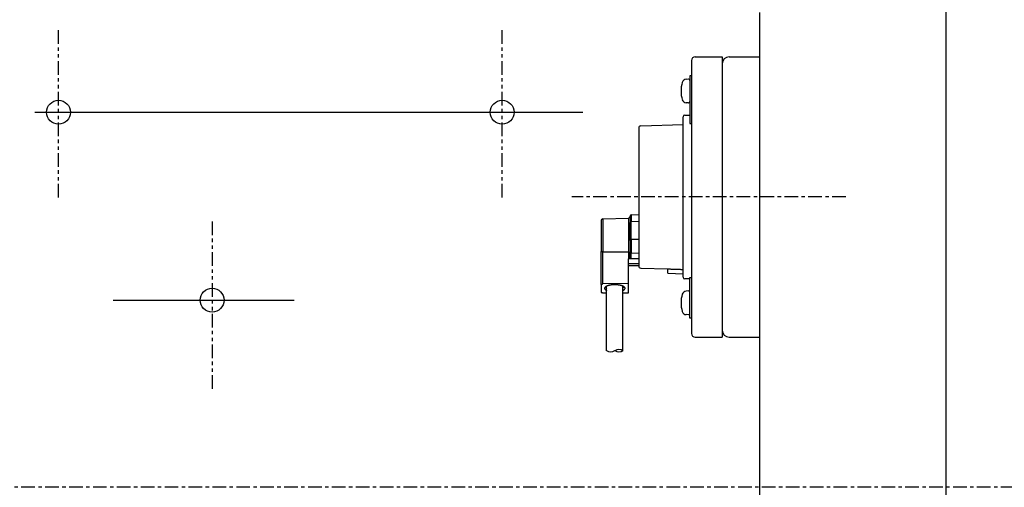
# Model space of a CAD drawing. Extents: x -7845 to 2952, y -1014 to 3208.
# Drawn here: x -5459 to -5171, y 150 to 287 of the extents above; entities that cross this region are included whole.
import ezdxf

# ---------------------------------------------------------------- set-up
doc = ezdxf.new("R2010")
doc.units = 0
doc.linetypes.add('EXLTYPE0', pattern=[7, 4, -1, 1, -1])
doc.linetypes.add('EXLTYPE1', pattern=[9, 4, -1, 1, -1, 1, -1])
doc.layers.add('LAY-1', color=7, linetype='CONTINUOUS')

msp = doc.modelspace()

# ---------------------------------------------------------------- linework, layer by layer
at = {"layer": 'LAY-1', "color": 2, "linetype": 'CONTINUOUS'}
msp.add_line((-5187.76, 659.8), (-5187.76, -290.2), dxfattribs=at)
at = {"layer": 'LAY-1', "color": 1, "linetype": 'CONTINUOUS'}
for p, q in [((-5242.26, -290.2), (-5242.26, 289)), ((-5262.26, 275), (-5262.26, 272.9)), ((-5261.26, 276), (-5253.26, 276)), ((-5253.26, 276), (-5253.26, 194)), ((-5251.26, 276), (-5242.26, 276)), ((-5262.26, 272.9), (-5262.26, 262.1)), ((-5263.18, 269.48), (-5263.82, 269.44)), ((-5262.26, 270.5), (-5262.76, 270.5)), ((-5262.76, 270.5), (-5262.76, 256.49)), ((-5263.18, 262.52), (-5263.82, 262.56)), ((-5454.71, 259.8), (-5294.08, 259.8)), ((-5262.26, 262.1), (-5262.26, 195)), ((-5264.76, 211.5), (-5264.76, 258.5)), ((-5264.26, 259), (-5263.96, 259)), ((-5263.96, 259), (-5262.76, 259)), ((-5277.76, 255.2), (-5277.76, 235)), ((-5277.18, 255.8), (-5264.76, 256.23)), ((-5262.76, 256.49), (-5262.26, 256.49)), ((-5277.76, 235), (-5277.76, 229.85)), ((-5288.76, 228.08), (-5288.76, 219.03)), ((-5288.28, 228.57), (-5280.74, 228.84)), ((-5288.28, 228.57), (-5288.28, 218.96)), ((-5280.74, 228.84), (-5280.74, 218.93)), ((-5280.26, 229.48), (-5280.26, 229.34)), ((-5280.26, 229.34), (-5280.26, 227.54)), ((-5279.97, 229.78), (-5277.76, 229.85)), ((-5279.97, 229.78), (-5279.97, 227.76)), ((-5277.76, 229.85), (-5277.76, 227.82)), ((-5280.26, 222.3), (-5280.26, 227.54)), ((-5277.76, 227.82), (-5279.97, 227.76)), ((-5279.97, 222.52), (-5279.97, 227.76)), ((-5277.76, 227.82), (-5277.76, 222.58)), ((-5280.26, 222.3), (-5280.26, 218.8)), ((-5277.76, 222.58), (-5279.97, 222.52)), ((-5279.97, 222.52), (-5279.97, 218.53)), ((-5277.76, 222.58), (-5277.76, 218.46)), ((-5288.76, 209.37), (-5288.76, 219.03)), ((-5288.28, 209.54), (-5288.28, 218.96)), ((-5280.76, 218.93), (-5280.76, 216.87)), ((-5277.76, 216.87), (-5280.76, 216.87)), ((-5280.76, 215.46), (-5280.76, 216.87)), ((-5280.26, 218.34), (-5280.26, 218.8)), ((-5280.26, 217.22), (-5280.26, 218.34)), ((-5279.97, 216.94), (-5279.97, 218.53)), ((-5277.76, 218.46), (-5279.97, 218.53)), ((-5277.76, 216.87), (-5279.97, 216.94)), ((-5277.76, 218.46), (-5277.76, 216.87)), ((-5277.76, 216.87), (-5277.76, 215.46)), ((-5280.76, 214.85), (-5280.76, 215.46)), ((-5277.76, 215.46), (-5280.76, 215.46)), ((-5277.76, 214.85), (-5280.76, 214.85)), ((-5280.76, 209.63), (-5280.76, 214.85)), ((-5277.76, 215.46), (-5277.76, 214.85)), ((-5277.76, 214.85), (-5277.76, 214.8)), ((-5277.18, 214.2), (-5269.26, 213.92)), ((-5269.26, 213.92), (-5269.26, 213.94)), ((-5269.26, 212.67), (-5269.26, 213.92)), ((-5269.26, 212.67), (-5264.76, 212.52)), ((-5263.96, 211), (-5264.26, 211)), ((-5262.76, 211), (-5263.96, 211)), ((-5262.76, 199.5), (-5262.76, 211.43)), ((-5262.76, 211.43), (-5262.26, 211.43)), ((-5288.76, 209.37), (-5288.76, 207.15)), ((-5280.76, 209.63), (-5288.28, 209.54)), ((-5287.16, 190), (-5287.16, 208.8)), ((-5282.36, 190), (-5282.36, 208.8)), ((-5280.76, 206.89), (-5280.76, 209.63)), ((-5288.28, 206.98), (-5287.16, 206.97)), ((-5282.36, 206.91), (-5280.76, 206.89)), ((-5263.18, 207.48), (-5263.82, 207.44)), ((-5431.71, 204.8), (-5378.71, 204.8)), ((-5263.18, 200.52), (-5263.82, 200.56)), ((-5262.26, 199.5), (-5262.76, 199.5)), ((-5261.26, 194), (-5253.26, 194)), ((-5251.26, 194), (-5242.26, 194))]:
    msp.add_line(p, q, dxfattribs=at)
at = {"layer": 'LAY-1', "color": 1, "linetype": 'EXLTYPE1'}
for p, q in [((-5447.76, 234.8), (-5447.76, 284.8)), ((-5317.76, 234.8), (-5317.76, 284.8)), ((-5402.76, 227.8), (-5402.76, 178.8))]:
    msp.add_line(p, q, dxfattribs=at)
at = {"layer": 'LAY-1', "color": 1, "linetype": 'EXLTYPE0'}
for p, q in [((-5217.06, 235), (-5297.31, 235)), ((-4180.65, 150), (-5612.76, 150))]:
    msp.add_line(p, q, dxfattribs=at)
at = {"layer": 'LAY-1', "color": 1, "linetype": 'CONTINUOUS', "flags": 128}
for points in [[(-5279.97, 227.76), (-5279.97, 227.76), (-5279.98, 227.76), (-5279.98, 227.76), (-5279.99, 227.76), (-5280, 227.76), (-5280.02, 227.76), (-5280.03, 227.75), (-5280.04, 227.75), (-5280.06, 227.75), (-5280.07, 227.75), (-5280.08, 227.74), (-5280.09, 227.74), (-5280.1, 227.74), (-5280.11, 227.73), (-5280.12, 227.73), (-5280.13, 227.72), (-5280.14, 227.72), (-5280.15, 227.72), (-5280.15, 227.71), (-5280.16, 227.71), (-5280.17, 227.7), (-5280.18, 227.7), (-5280.18, 227.69), (-5280.19, 227.69), (-5280.19, 227.68), (-5280.2, 227.68), (-5280.21, 227.67), (-5280.21, 227.67), (-5280.22, 227.66), (-5280.22, 227.65), (-5280.23, 227.64), (-5280.23, 227.64), (-5280.24, 227.63), (-5280.24, 227.62), (-5280.25, 227.61), (-5280.25, 227.6), (-5280.25, 227.59), (-5280.25, 227.58), (-5280.26, 227.57), (-5280.26, 227.56), (-5280.26, 227.55), (-5280.26, 227.55), (-5280.26, 227.55), (-5280.26, 227.54)], [(-5279.97, 222.52), (-5279.97, 222.52), (-5279.98, 222.52), (-5279.98, 222.52), (-5279.99, 222.52), (-5280, 222.52), (-5280.02, 222.51), (-5280.03, 222.51), (-5280.04, 222.51), (-5280.06, 222.51), (-5280.07, 222.5), (-5280.08, 222.5), (-5280.09, 222.5), (-5280.1, 222.49), (-5280.11, 222.49), (-5280.12, 222.49), (-5280.13, 222.48), (-5280.14, 222.48), (-5280.15, 222.47), (-5280.15, 222.47), (-5280.16, 222.46), (-5280.17, 222.46), (-5280.18, 222.45), (-5280.18, 222.45), (-5280.19, 222.44), (-5280.19, 222.44), (-5280.2, 222.43), (-5280.21, 222.43), (-5280.21, 222.42), (-5280.22, 222.42), (-5280.22, 222.41), (-5280.23, 222.4), (-5280.23, 222.39), (-5280.24, 222.38), (-5280.24, 222.37), (-5280.25, 222.36), (-5280.25, 222.35), (-5280.25, 222.34), (-5280.25, 222.33), (-5280.26, 222.33), (-5280.26, 222.32), (-5280.26, 222.31), (-5280.26, 222.31), (-5280.26, 222.3), (-5280.26, 222.3)], [(-5288.28, 218.96), (-5288.28, 218.96), (-5288.28, 218.96), (-5288.28, 218.96), (-5288.29, 218.96), (-5288.29, 218.96), (-5288.3, 218.96), (-5288.3, 218.96), (-5288.31, 218.96), (-5288.32, 218.96), (-5288.32, 218.96), (-5288.33, 218.96), (-5288.33, 218.96), (-5288.34, 218.96), (-5288.35, 218.96), (-5288.35, 218.96), (-5288.36, 218.96), (-5288.36, 218.96), (-5288.37, 218.96), (-5288.37, 218.96), (-5288.38, 218.96), (-5288.38, 218.96), (-5288.39, 218.96), (-5288.39, 218.96), (-5288.4, 218.96), (-5288.4, 218.96), (-5288.41, 218.96), (-5288.41, 218.96), (-5288.42, 218.96), (-5288.42, 218.96), (-5288.43, 218.96), (-5288.43, 218.97), (-5288.44, 218.97), (-5288.44, 218.97), (-5288.45, 218.97), (-5288.45, 218.97), (-5288.46, 218.97), (-5288.46, 218.97), (-5288.47, 218.97), (-5288.47, 218.97), (-5288.47, 218.97), (-5288.48, 218.97), (-5288.48, 218.97), (-5288.49, 218.97), (-5288.49, 218.97), (-5288.5, 218.97), (-5288.51, 218.97), (-5288.51, 218.97), (-5288.52, 218.97), (-5288.53, 218.97), (-5288.53, 218.97), (-5288.54, 218.97), (-5288.55, 218.97), (-5288.55, 218.97), (-5288.56, 218.97), (-5288.57, 218.97), (-5288.57, 218.98), (-5288.58, 218.98), (-5288.58, 218.98), (-5288.59, 218.98), (-5288.59, 218.98), (-5288.6, 218.98), (-5288.61, 218.98), (-5288.61, 218.98), (-5288.62, 218.98), (-5288.62, 218.98), (-5288.63, 218.98), (-5288.64, 218.98), (-5288.64, 218.98), (-5288.65, 218.99), (-5288.66, 218.99), (-5288.66, 218.99), (-5288.67, 218.99), (-5288.67, 218.99), (-5288.68, 218.99), (-5288.69, 218.99), (-5288.69, 218.99), (-5288.7, 219), (-5288.7, 219), (-5288.71, 219), (-5288.71, 219), (-5288.72, 219), (-5288.72, 219), (-5288.72, 219), (-5288.73, 219.01), (-5288.73, 219.01), (-5288.74, 219.01), (-5288.74, 219.01), (-5288.74, 219.01), (-5288.75, 219.01), (-5288.75, 219.01), (-5288.75, 219.01), (-5288.75, 219.01), (-5288.75, 219.01), (-5288.75, 219.02), (-5288.75, 219.02), (-5288.75, 219.02), (-5288.75, 219.02), (-5288.75, 219.02), (-5288.76, 219.02), (-5288.76, 219.02), (-5288.76, 219.02), (-5288.76, 219.02), (-5288.76, 219.03), (-5288.76, 219.03), (-5288.76, 219.03), (-5288.76, 219.03), (-5288.76, 219.03), (-5288.76, 219.03), (-5288.76, 219.03), (-5288.76, 219.03)], [(-5288.28, 218.96), (-5288.25, 218.96), (-5288.18, 218.96), (-5288.06, 218.96), (-5287.91, 218.96), (-5287.74, 218.96), (-5287.53, 218.96), (-5287.31, 218.96), (-5287.08, 218.96), (-5286.85, 218.95), (-5286.62, 218.95), (-5286.39, 218.95), (-5286.18, 218.95), (-5285.98, 218.95), (-5285.79, 218.95), (-5285.61, 218.95), (-5285.44, 218.95), (-5285.27, 218.95), (-5285.12, 218.95), (-5284.96, 218.95), (-5284.81, 218.95), (-5284.66, 218.95), (-5284.52, 218.94), (-5284.37, 218.94), (-5284.23, 218.94), (-5284.08, 218.94), (-5283.92, 218.94), (-5283.76, 218.94), (-5283.6, 218.94), (-5283.43, 218.94), (-5283.25, 218.94), (-5283.06, 218.94), (-5282.86, 218.94), (-5282.65, 218.94), (-5282.42, 218.94), (-5282.19, 218.94), (-5281.95, 218.93), (-5281.72, 218.93), (-5281.5, 218.93), (-5281.3, 218.93), (-5281.12, 218.93), (-5280.97, 218.93), (-5280.86, 218.93), (-5280.79, 218.93), (-5280.76, 218.93)], [(-5280.74, 218.93), (-5280.74, 218.93), (-5280.74, 218.93), (-5280.74, 218.93), (-5280.74, 218.93), (-5280.74, 218.93), (-5280.74, 218.93), (-5280.74, 218.93), (-5280.75, 218.93), (-5280.75, 218.93), (-5280.75, 218.93), (-5280.75, 218.93), (-5280.75, 218.93), (-5280.75, 218.93), (-5280.75, 218.93), (-5280.75, 218.93), (-5280.75, 218.93), (-5280.75, 218.93), (-5280.75, 218.93), (-5280.75, 218.93), (-5280.75, 218.93), (-5280.75, 218.93), (-5280.75, 218.93), (-5280.75, 218.93), (-5280.75, 218.93), (-5280.75, 218.93), (-5280.75, 218.93), (-5280.75, 218.93), (-5280.75, 218.93), (-5280.75, 218.93), (-5280.75, 218.93), (-5280.75, 218.93), (-5280.76, 218.93), (-5280.76, 218.93), (-5280.76, 218.93), (-5280.76, 218.93), (-5280.76, 218.93), (-5280.76, 218.93), (-5280.76, 218.93), (-5280.76, 218.93), (-5280.76, 218.93), (-5280.76, 218.93), (-5280.76, 218.93), (-5280.76, 218.93), (-5280.76, 218.93)], [(-5280.74, 218.93), (-5280.74, 218.93), (-5280.74, 218.93), (-5280.73, 218.93), (-5280.73, 218.93), (-5280.72, 218.93), (-5280.71, 218.93), (-5280.7, 218.92), (-5280.7, 218.92), (-5280.69, 218.92), (-5280.68, 218.92), (-5280.67, 218.92), (-5280.66, 218.92), (-5280.65, 218.92), (-5280.65, 218.91), (-5280.64, 218.91), (-5280.63, 218.91), (-5280.63, 218.91), (-5280.62, 218.91), (-5280.61, 218.9), (-5280.61, 218.9), (-5280.6, 218.9), (-5280.6, 218.9), (-5280.59, 218.89), (-5280.59, 218.89), (-5280.58, 218.89), (-5280.58, 218.89), (-5280.58, 218.89), (-5280.57, 218.88), (-5280.57, 218.88), (-5280.56, 218.88), (-5280.56, 218.88), (-5280.55, 218.88), (-5280.55, 218.87), (-5280.54, 218.87), (-5280.54, 218.87), (-5280.54, 218.87), (-5280.53, 218.86), (-5280.53, 218.86), (-5280.52, 218.86), (-5280.52, 218.86), (-5280.52, 218.85), (-5280.51, 218.85), (-5280.51, 218.85), (-5280.5, 218.84), (-5280.5, 218.84), (-5280.5, 218.84), (-5280.49, 218.84), (-5280.49, 218.84), (-5280.49, 218.83), (-5280.49, 218.83), (-5280.48, 218.83), (-5280.48, 218.83), (-5280.48, 218.83), (-5280.48, 218.82), (-5280.47, 218.82), (-5280.47, 218.82), (-5280.47, 218.82), (-5280.46, 218.81), (-5280.46, 218.81), (-5280.46, 218.81), (-5280.45, 218.8), (-5280.45, 218.8), (-5280.45, 218.8), (-5280.44, 218.8), (-5280.44, 218.79), (-5280.44, 218.79), (-5280.44, 218.79), (-5280.43, 218.78), (-5280.43, 218.78), (-5280.43, 218.78), (-5280.42, 218.78), (-5280.42, 218.77), (-5280.42, 218.77), (-5280.42, 218.77), (-5280.41, 218.76), (-5280.41, 218.76), (-5280.41, 218.76), (-5280.41, 218.76), (-5280.4, 218.75), (-5280.4, 218.75), (-5280.4, 218.75), (-5280.4, 218.74), (-5280.4, 218.74), (-5280.39, 218.74), (-5280.39, 218.74), (-5280.39, 218.73), (-5280.39, 218.73), (-5280.38, 218.73), (-5280.38, 218.72), (-5280.38, 218.72), (-5280.37, 218.71), (-5280.37, 218.7), (-5280.36, 218.7), (-5280.36, 218.69), (-5280.36, 218.69), (-5280.35, 218.68), (-5280.35, 218.67), (-5280.34, 218.67), (-5280.34, 218.66), (-5280.34, 218.66), (-5280.34, 218.65), (-5280.33, 218.65), (-5280.33, 218.64), (-5280.33, 218.63), (-5280.32, 218.63), (-5280.32, 218.62), (-5280.32, 218.62), (-5280.32, 218.61), (-5280.32, 218.61), (-5280.31, 218.6), (-5280.31, 218.6), (-5280.31, 218.59), (-5280.3, 218.58), (-5280.3, 218.58), (-5280.3, 218.57), (-5280.3, 218.56), (-5280.29, 218.56), (-5280.29, 218.55), (-5280.29, 218.54), (-5280.29, 218.54), (-5280.29, 218.53), (-5280.28, 218.52), (-5280.28, 218.52), (-5280.28, 218.51), (-5280.28, 218.51), (-5280.28, 218.5), (-5280.28, 218.49), (-5280.28, 218.49), (-5280.27, 218.48), (-5280.27, 218.48), (-5280.27, 218.47), (-5280.27, 218.47), (-5280.27, 218.46), (-5280.27, 218.46), (-5280.27, 218.45), (-5280.27, 218.45), (-5280.27, 218.44), (-5280.27, 218.44), (-5280.27, 218.43), (-5280.27, 218.43), (-5280.26, 218.42), (-5280.26, 218.42), (-5280.26, 218.41), (-5280.26, 218.4), (-5280.26, 218.4), (-5280.26, 218.39), (-5280.26, 218.38), (-5280.26, 218.37), (-5280.26, 218.36), (-5280.26, 218.36), (-5280.26, 218.35), (-5280.26, 218.35), (-5280.26, 218.35), (-5280.26, 218.34)], [(-5279.97, 218.53), (-5279.97, 218.53), (-5279.98, 218.53), (-5279.98, 218.53), (-5279.99, 218.53), (-5280, 218.53), (-5280.02, 218.53), (-5280.03, 218.54), (-5280.04, 218.54), (-5280.06, 218.54), (-5280.07, 218.55), (-5280.08, 218.55), (-5280.09, 218.55), (-5280.1, 218.56), (-5280.11, 218.56), (-5280.12, 218.57), (-5280.13, 218.57), (-5280.14, 218.58), (-5280.15, 218.59), (-5280.16, 218.59), (-5280.16, 218.6), (-5280.17, 218.6), (-5280.18, 218.61), (-5280.18, 218.62), (-5280.19, 218.62), (-5280.2, 218.63), (-5280.2, 218.64), (-5280.21, 218.64), (-5280.21, 218.65), (-5280.22, 218.66), (-5280.22, 218.67), (-5280.23, 218.68), (-5280.23, 218.69), (-5280.24, 218.7), (-5280.24, 218.71), (-5280.25, 218.72), (-5280.25, 218.74), (-5280.25, 218.75), (-5280.25, 218.76), (-5280.26, 218.77), (-5280.26, 218.78), (-5280.26, 218.79), (-5280.26, 218.8), (-5280.26, 218.8), (-5280.26, 218.8)], [(-5280.26, 217.22), (-5280.26, 217.22), (-5280.26, 217.22), (-5280.26, 217.21), (-5280.26, 217.2), (-5280.26, 217.19), (-5280.25, 217.18), (-5280.25, 217.17), (-5280.25, 217.15), (-5280.25, 217.14), (-5280.24, 217.13), (-5280.24, 217.12), (-5280.23, 217.1), (-5280.23, 217.09), (-5280.22, 217.08), (-5280.22, 217.08), (-5280.21, 217.07), (-5280.21, 217.06), (-5280.2, 217.05), (-5280.2, 217.05), (-5280.19, 217.04), (-5280.18, 217.03), (-5280.18, 217.03), (-5280.17, 217.02), (-5280.16, 217.01), (-5280.16, 217.01), (-5280.15, 217), (-5280.14, 217), (-5280.13, 216.99), (-5280.12, 216.98), (-5280.11, 216.98), (-5280.1, 216.97), (-5280.09, 216.97), (-5280.08, 216.96), (-5280.07, 216.96), (-5280.06, 216.96), (-5280.04, 216.95), (-5280.03, 216.95), (-5280.02, 216.95), (-5280, 216.95), (-5279.99, 216.94), (-5279.98, 216.94), (-5279.98, 216.94), (-5279.97, 216.94), (-5279.97, 216.94)], [(-5269.26, 213.94), (-5269.24, 213.94), (-5269.2, 213.94), (-5269.13, 213.94), (-5269.03, 213.93), (-5268.92, 213.93), (-5268.8, 213.93), (-5268.66, 213.92), (-5268.52, 213.92), (-5268.37, 213.91), (-5268.22, 213.91), (-5268.08, 213.9), (-5267.95, 213.9), (-5267.82, 213.89), (-5267.7, 213.89), (-5267.59, 213.88), (-5267.48, 213.88), (-5267.38, 213.88), (-5267.28, 213.87), (-5267.18, 213.87), (-5267.09, 213.87), (-5267, 213.86), (-5266.9, 213.86), (-5266.82, 213.86), (-5266.74, 213.86), (-5266.65, 213.85), (-5266.56, 213.85), (-5266.47, 213.85), (-5266.38, 213.84), (-5266.28, 213.84), (-5266.18, 213.84), (-5266.07, 213.83), (-5265.95, 213.83), (-5265.83, 213.83), (-5265.7, 213.82), (-5265.57, 213.82), (-5265.44, 213.81), (-5265.31, 213.81), (-5265.18, 213.8), (-5265.07, 213.8), (-5264.97, 213.8), (-5264.88, 213.79), (-5264.82, 213.79), (-5264.77, 213.79), (-5264.76, 213.79)], [(-5288.76, 209.37), (-5288.76, 209.37), (-5288.76, 209.37), (-5288.76, 209.37), (-5288.76, 209.38), (-5288.76, 209.38), (-5288.75, 209.38), (-5288.75, 209.39), (-5288.75, 209.39), (-5288.75, 209.4), (-5288.75, 209.41), (-5288.74, 209.41), (-5288.74, 209.42), (-5288.74, 209.42), (-5288.73, 209.43), (-5288.73, 209.43), (-5288.72, 209.43), (-5288.72, 209.44), (-5288.71, 209.44), (-5288.71, 209.44), (-5288.71, 209.45), (-5288.7, 209.45), (-5288.7, 209.45), (-5288.69, 209.45), (-5288.68, 209.46), (-5288.68, 209.46), (-5288.67, 209.46), (-5288.66, 209.47), (-5288.66, 209.47), (-5288.65, 209.47), (-5288.64, 209.48), (-5288.63, 209.48), (-5288.63, 209.48), (-5288.62, 209.49), (-5288.61, 209.49), (-5288.6, 209.49), (-5288.59, 209.5), (-5288.58, 209.5), (-5288.57, 209.5), (-5288.56, 209.5), (-5288.56, 209.5), (-5288.55, 209.51), (-5288.54, 209.51), (-5288.53, 209.51), (-5288.52, 209.51), (-5288.51, 209.52), (-5288.5, 209.52), (-5288.49, 209.52), (-5288.48, 209.52), (-5288.47, 209.52), (-5288.46, 209.52), (-5288.45, 209.53), (-5288.44, 209.53), (-5288.43, 209.53), (-5288.42, 209.53), (-5288.4, 209.53), (-5288.39, 209.53), (-5288.37, 209.53), (-5288.36, 209.53), (-5288.34, 209.53), (-5288.33, 209.54), (-5288.31, 209.54), (-5288.3, 209.54), (-5288.29, 209.54), (-5288.28, 209.54), (-5288.28, 209.54), (-5288.28, 209.54)], [(-5287.55, 208.63), (-5287.56, 208.63), (-5287.56, 208.62), (-5287.57, 208.62), (-5287.58, 208.6), (-5287.6, 208.59), (-5287.61, 208.57), (-5287.63, 208.55), (-5287.65, 208.53), (-5287.66, 208.51), (-5287.68, 208.49), (-5287.69, 208.47), (-5287.7, 208.46), (-5287.71, 208.44), (-5287.72, 208.43), (-5287.73, 208.41), (-5287.74, 208.4), (-5287.74, 208.38), (-5287.75, 208.37), (-5287.75, 208.35), (-5287.75, 208.34), (-5287.75, 208.32), (-5287.76, 208.31), (-5287.76, 208.3), (-5287.76, 208.28), (-5287.76, 208.27), (-5287.76, 208.25), (-5287.76, 208.23), (-5287.76, 208.22), (-5287.75, 208.2), (-5287.75, 208.19), (-5287.75, 208.17), (-5287.74, 208.16), (-5287.74, 208.14), (-5287.74, 208.13), (-5287.73, 208.11), (-5287.72, 208.1), (-5287.71, 208.08), (-5287.71, 208.06), (-5287.7, 208.05), (-5287.69, 208.04), (-5287.68, 208.02), (-5287.67, 208.01), (-5287.66, 207.99), (-5287.65, 207.98), (-5287.63, 207.96), (-5287.62, 207.95), (-5287.61, 207.93), (-5287.59, 207.92), (-5287.58, 207.91), (-5287.56, 207.89), (-5287.54, 207.88), (-5287.53, 207.86), (-5287.51, 207.85), (-5287.5, 207.84), (-5287.48, 207.83), (-5287.46, 207.81), (-5287.43, 207.8), (-5287.41, 207.78), (-5287.39, 207.77), (-5287.37, 207.75), (-5287.34, 207.74), (-5287.32, 207.73), (-5287.3, 207.71), (-5287.28, 207.7), (-5287.26, 207.69), (-5287.24, 207.68), (-5287.23, 207.68), (-5287.23, 207.68), (-5287.23, 207.68), (-5287.23, 207.67), (-5287.22, 207.67), (-5287.22, 207.67), (-5287.22, 207.67), (-5287.21, 207.67), (-5287.21, 207.67), (-5287.2, 207.66), (-5287.2, 207.66), (-5287.19, 207.66), (-5287.19, 207.66), (-5287.18, 207.66), (-5287.18, 207.65), (-5287.18, 207.65), (-5287.17, 207.65), (-5287.17, 207.65), (-5287.16, 207.65), (-5287.16, 207.64), (-5287.16, 207.64), (-5287.16, 207.64)], [(-5284.76, 209.29), (-5284.77, 209.29), (-5284.79, 209.28), (-5284.83, 209.28), (-5284.88, 209.28), (-5284.93, 209.28), (-5285, 209.28), (-5285.07, 209.28), (-5285.14, 209.27), (-5285.21, 209.27), (-5285.28, 209.27), (-5285.36, 209.27), (-5285.42, 209.26), (-5285.48, 209.26), (-5285.54, 209.25), (-5285.59, 209.25), (-5285.64, 209.24), (-5285.69, 209.24), (-5285.74, 209.23), (-5285.79, 209.23), (-5285.83, 209.22), (-5285.88, 209.21), (-5285.93, 209.2), (-5285.97, 209.2), (-5286.02, 209.19), (-5286.06, 209.18), (-5286.11, 209.18), (-5286.16, 209.17), (-5286.21, 209.16), (-5286.26, 209.15), (-5286.3, 209.14), (-5286.35, 209.13), (-5286.4, 209.12), (-5286.45, 209.11), (-5286.5, 209.1), (-5286.54, 209.08), (-5286.58, 209.07), (-5286.63, 209.06), (-5286.67, 209.05), (-5286.71, 209.04), (-5286.75, 209.02), (-5286.79, 209.01), (-5286.83, 209), (-5286.87, 208.99), (-5286.91, 208.98), (-5286.94, 208.97), (-5286.97, 208.96), (-5287, 208.94), (-5287.04, 208.93), (-5287.07, 208.92), (-5287.1, 208.91), (-5287.13, 208.89), (-5287.17, 208.88), (-5287.2, 208.86), (-5287.24, 208.84), (-5287.28, 208.82), (-5287.32, 208.79), (-5287.35, 208.77), (-5287.38, 208.75), (-5287.42, 208.73), (-5287.45, 208.71), (-5287.48, 208.69), (-5287.5, 208.67), (-5287.52, 208.65), (-5287.54, 208.64), (-5287.55, 208.64), (-5287.55, 208.63)], [(-5287.32, 208.8), (-5287.35, 208.72), (-5287.36, 208.64)], [(-5287.36, 208.64), (-5287.31, 208.46), (-5287.16, 208.29)], [(-5281.97, 208.63), (-5281.97, 208.64), (-5281.98, 208.64), (-5282, 208.65), (-5282.02, 208.67), (-5282.04, 208.69), (-5282.07, 208.71), (-5282.1, 208.73), (-5282.14, 208.75), (-5282.17, 208.77), (-5282.2, 208.79), (-5282.24, 208.82), (-5282.28, 208.84), (-5282.32, 208.86), (-5282.35, 208.88), (-5282.39, 208.89), (-5282.42, 208.91), (-5282.45, 208.92), (-5282.48, 208.93), (-5282.52, 208.94), (-5282.55, 208.96), (-5282.58, 208.97), (-5282.61, 208.98), (-5282.65, 208.99), (-5282.69, 209), (-5282.73, 209.01), (-5282.77, 209.02), (-5282.81, 209.04), (-5282.85, 209.05), (-5282.89, 209.06), (-5282.94, 209.07), (-5282.98, 209.08), (-5283.02, 209.1), (-5283.07, 209.11), (-5283.12, 209.12), (-5283.17, 209.13), (-5283.22, 209.14), (-5283.26, 209.15), (-5283.31, 209.16), (-5283.36, 209.17), (-5283.41, 209.18), (-5283.46, 209.18), (-5283.5, 209.19), (-5283.55, 209.2), (-5283.59, 209.2), (-5283.64, 209.21), (-5283.69, 209.22), (-5283.73, 209.23), (-5283.78, 209.23), (-5283.83, 209.24), (-5283.88, 209.24), (-5283.93, 209.25), (-5283.98, 209.25), (-5284.04, 209.26), (-5284.1, 209.26), (-5284.16, 209.27), (-5284.24, 209.27), (-5284.31, 209.27), (-5284.38, 209.27), (-5284.45, 209.28), (-5284.52, 209.28), (-5284.59, 209.28), (-5284.64, 209.28), (-5284.69, 209.28), (-5284.73, 209.28), (-5284.75, 209.29), (-5284.76, 209.29)], [(-5282.36, 208.29), (-5282.21, 208.46), (-5282.16, 208.64)], [(-5282.36, 207.64), (-5282.36, 207.64), (-5282.36, 207.64), (-5282.36, 207.65), (-5282.35, 207.65), (-5282.35, 207.65), (-5282.34, 207.65), (-5282.34, 207.65), (-5282.34, 207.66), (-5282.33, 207.66), (-5282.33, 207.66), (-5282.32, 207.66), (-5282.32, 207.66), (-5282.31, 207.67), (-5282.31, 207.67), (-5282.3, 207.67), (-5282.3, 207.67), (-5282.3, 207.67), (-5282.29, 207.67), (-5282.29, 207.68), (-5282.29, 207.68), (-5282.29, 207.68), (-5282.28, 207.68), (-5282.26, 207.69), (-5282.24, 207.7), (-5282.22, 207.71), (-5282.2, 207.73), (-5282.18, 207.74), (-5282.15, 207.75), (-5282.13, 207.77), (-5282.11, 207.78), (-5282.09, 207.8), (-5282.06, 207.81), (-5282.04, 207.83), (-5282.02, 207.84), (-5282.01, 207.85), (-5281.99, 207.86), (-5281.98, 207.88), (-5281.96, 207.89), (-5281.94, 207.91), (-5281.93, 207.92), (-5281.91, 207.93), (-5281.9, 207.95), (-5281.89, 207.96), (-5281.87, 207.98), (-5281.86, 207.99), (-5281.85, 208.01), (-5281.84, 208.02), (-5281.83, 208.04), (-5281.82, 208.05), (-5281.81, 208.06), (-5281.81, 208.08), (-5281.8, 208.1), (-5281.79, 208.11), (-5281.78, 208.13), (-5281.78, 208.14), (-5281.77, 208.16), (-5281.77, 208.17), (-5281.77, 208.19), (-5281.77, 208.2), (-5281.76, 208.22), (-5281.76, 208.23), (-5281.76, 208.25), (-5281.76, 208.27), (-5281.76, 208.28), (-5281.76, 208.3), (-5281.76, 208.31), (-5281.77, 208.32), (-5281.77, 208.34), (-5281.77, 208.35), (-5281.77, 208.37), (-5281.78, 208.38), (-5281.78, 208.4), (-5281.79, 208.41), (-5281.8, 208.43), (-5281.81, 208.44), (-5281.82, 208.46), (-5281.83, 208.47), (-5281.84, 208.49), (-5281.86, 208.51), (-5281.87, 208.53), (-5281.89, 208.55), (-5281.91, 208.57), (-5281.92, 208.59), (-5281.94, 208.6), (-5281.95, 208.62), (-5281.96, 208.62), (-5281.96, 208.63), (-5281.97, 208.63)], [(-5282.16, 208.64), (-5282.17, 208.72), (-5282.2, 208.8)], [(-5288.76, 207.15), (-5288.76, 207.15), (-5288.76, 207.15), (-5288.76, 207.15), (-5288.76, 207.14), (-5288.76, 207.14), (-5288.75, 207.13), (-5288.75, 207.13), (-5288.75, 207.12), (-5288.75, 207.12), (-5288.75, 207.11), (-5288.74, 207.11), (-5288.74, 207.1), (-5288.74, 207.1), (-5288.73, 207.09), (-5288.73, 207.09), (-5288.72, 207.08), (-5288.72, 207.08), (-5288.71, 207.08), (-5288.71, 207.08), (-5288.71, 207.07), (-5288.7, 207.07), (-5288.7, 207.07), (-5288.69, 207.07), (-5288.68, 207.06), (-5288.68, 207.06), (-5288.67, 207.06), (-5288.66, 207.05), (-5288.66, 207.05), (-5288.65, 207.05), (-5288.64, 207.04), (-5288.63, 207.04), (-5288.63, 207.04), (-5288.62, 207.03), (-5288.61, 207.03), (-5288.6, 207.03), (-5288.59, 207.02), (-5288.58, 207.02), (-5288.57, 207.02), (-5288.56, 207.02), (-5288.56, 207.01), (-5288.55, 207.01), (-5288.54, 207.01), (-5288.53, 207.01), (-5288.52, 207.01), (-5288.51, 207), (-5288.5, 207), (-5288.49, 207), (-5288.48, 207), (-5288.47, 207), (-5288.46, 207), (-5288.45, 206.99), (-5288.44, 206.99), (-5288.43, 206.99), (-5288.42, 206.99), (-5288.4, 206.99), (-5288.39, 206.99), (-5288.37, 206.99), (-5288.36, 206.99), (-5288.34, 206.98), (-5288.33, 206.98), (-5288.31, 206.98), (-5288.3, 206.98), (-5288.29, 206.98), (-5288.28, 206.98), (-5288.28, 206.98), (-5288.28, 206.98)]]:
    msp.add_lwpolyline(points, dxfattribs=at)
at = {"layer": 'LAY-1', "color": 2, "linetype": 'CONTINUOUS'}
for centre in [(-5447.76, 259.8), (-5317.76, 259.8), (-5402.76, 204.8)]:
    msp.add_circle(centre, 3.5, dxfattribs=at)
at = {"layer": 'LAY-1', "color": 1, "linetype": 'CONTINUOUS'}
for centre, radius, start, end in [((-5261.26, 275), 1, 90, 180), ((-5251.26, 274), 2, 90, 180), ((-5256.36, 266), 9, 163.8167, 196.1833), ((-5263.75, 268.15), 1.3, 93, 163.8167), ((-5263.16, 269.08), 0.4, 0, 93), ((-5263.75, 263.85), 1.3, 196.1833, 267), ((-5263.16, 262.92), 0.4, 267, 0), ((-5264.26, 258.5), 0.5, 90, 180), ((-5277.16, 255.2), 0.6, 92, 180), ((-5288.26, 228.08), 0.5, 92, 180), ((-5280.76, 229.34), 0.5, 272, 0), ((-5279.96, 229.48), 0.3, 92, 180), ((-5277.16, 214.8), 0.6, 180, 268), ((-5264.26, 211.5), 0.5, 180, 270), ((-5256.36, 204), 9, 163.8167, 196.1833), ((-5263.75, 206.15), 1.3, 93, 163.8167), ((-5263.16, 207.08), 0.4, 0, 93), ((-5263.75, 201.85), 1.3, 196.1833, 267), ((-5263.16, 200.92), 0.4, 267, 0), ((-5261.26, 195), 1, 180, 270), ((-5251.26, 196), 2, 180, 270), ((-5251.26, 196), 2, 180, 270), ((-5285.96, 192.08), 2.4, 240, 300), ((-5283.56, 187.92), 2.4, 60, 120), ((-5283.56, 192.08), 2.4, 240, 300)]:
    msp.add_arc(centre, radius, start, end, dxfattribs=at)

doc.saveas('drawing.dxf')
